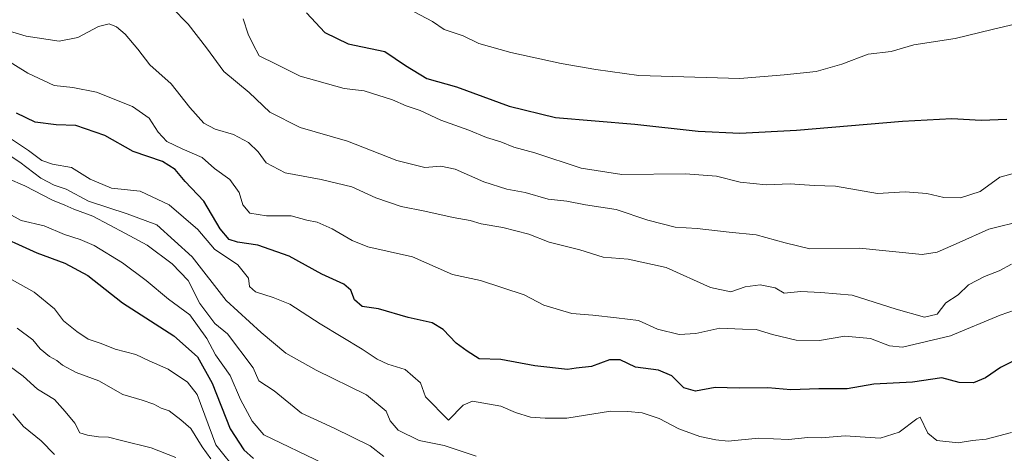
# Model space of a CAD drawing. Units: metres. Extents: x 634331 to 637785, y 4750566 to 4752947.
# Drawn here: x 636807 to 637074, y 4751728 to 4751846 of the extents above; entities that cross this region are included whole.
import ezdxf

# ---------------------------------------------------------------- set-up
doc = ezdxf.new("R2010")
doc.units = ezdxf.units.M
doc.header["$MEASUREMENT"] = 0
doc.layers.add('Curva de nivel maestra', color=36, linetype='Continuous', lineweight=30)
doc.layers.add('Curva de nivel normal', color=36, linetype='Continuous', lineweight=0)

# ---------------------------------------------------------------- blocks, each defined once
blk = doc.blocks.new('*U200')
at = {"layer": 'Curva de nivel normal', "color": 36, "linetype": 'Continuous', "lineweight": 0}
blk.add_polyline3d([(636800.14, 4751795.58, 805), (636807.86, 4751791.3, 805), (636814.1, 4751789.85, 805), (636819.55, 4751787.56, 805), (636823.87, 4751786.16, 805), (636827.6, 4751784.57, 805), (636835.26, 4751779.91, 805), (636841.71, 4751775.14, 805), (636847.74, 4751770.05, 805), (636853.53, 4751765.82, 805), (636858.09, 4751759.4, 805), (636860.47, 4751755.02, 805), (636864.42, 4751749.44, 805), (636867.2, 4751742.92, 805), (636870.37, 4751737.08, 805), (636873.55, 4751733.32, 805), (636889.64, 4751725.58, 805)], dxfattribs=at)
blk = doc.blocks.new('*U208')
at = {"layer": 'Curva de nivel normal', "color": 36, "linetype": 'Continuous', "lineweight": 0}
blk.add_polyline3d([(637075.78, 4751733.96, 820), (637068.94, 4751732.16, 820), (637065.24, 4751731.81, 820), (637061.33, 4751731.22, 820), (637055.56, 4751731.8, 820), (637053.17, 4751733.81, 820), (637051.08, 4751738.1, 820), (637050.16, 4751737.71, 820), (637045.41, 4751734.06, 820), (637040.23, 4751732.44, 820), (637030.76, 4751733.08, 820), (637024.26, 4751732.56, 820), (637020.72, 4751732.62, 820), (637015.44, 4751732.13, 820), (637007.37, 4751732.43, 820), (636999.1, 4751731.63, 820), (636995.76, 4751732.02, 820), (636991.43, 4751732.89, 820), (636985.76, 4751735, 820), (636980.44, 4751737.78, 820), (636975.83, 4751739.26, 820), (636972.02, 4751739.64, 820), (636967.28, 4751739.78, 820), (636955.49, 4751737.87, 820), (636949.61, 4751737.84, 820), (636945.63, 4751738.16, 820), (636941.58, 4751739.43, 820), (636937.67, 4751741.14, 820), (636929.98, 4751742.44, 820), (636927.48, 4751741.35, 820), (636923.51, 4751737.28, 820), (636917.21, 4751743.59, 820), (636915.88, 4751747.44, 820), (636911.75, 4751751.02, 820), (636907.06, 4751752.5, 820), (636904.14, 4751753.8, 820), (636900.15, 4751756.55, 820), (636888.78, 4751763.4, 820), (636880.52, 4751768.69, 820), (636876.02, 4751770.46, 820), (636871.23, 4751772, 820), (636869.67, 4751773.44, 820), (636869.33, 4751775.77, 820), (636866.48, 4751779.32, 820), (636860.21, 4751783.57, 820), (636855.63, 4751788.93, 820), (636847.92, 4751795.58, 820), (636840.06, 4751799.3, 820), (636832.3, 4751800.07, 820), (636826.57, 4751802.48, 820), (636821.46, 4751805.62, 820), (636816.32, 4751806.56, 820), (636813.46, 4751807.59, 820), (636809.85, 4751810.25, 820), (636803.38, 4751814.61, 820)], dxfattribs=at)
blk = doc.blocks.new('*U227')
at = {"layer": 'Curva de nivel normal', "color": 36, "linetype": 'Continuous', "lineweight": 0}
blk.add_polyline3d([(636804.3, 4751802.73, 810), (636808.82, 4751800.68, 810), (636816.32, 4751796.84, 810), (636819.65, 4751795.46, 810), (636822.08, 4751794.4, 810), (636827.28, 4751792.5, 810), (636836.05, 4751787.79, 810), (636841.99, 4751784.65, 810), (636848.76, 4751779.63, 810), (636853.05, 4751775.06, 810), (636856.17, 4751768.92, 810), (636860.24, 4751763.48, 810), (636863.65, 4751760.69, 810), (636870.59, 4751751.44, 810), (636872.21, 4751747.92, 810), (636876.32, 4751745.26, 810), (636883.7, 4751739.23, 810), (636892.55, 4751735.13, 810), (636902.25, 4751730.35, 810), (636906.01, 4751727.45, 810)], dxfattribs=at)
blk = doc.blocks.new('*U229')
at = {"layer": 'Curva de nivel normal', "color": 36, "linetype": 'Continuous', "lineweight": 0}
blk.add_polyline3d([(636801.61, 4751810.85, 815), (636807.52, 4751807.08, 815), (636813.19, 4751802.76, 815), (636816.84, 4751800.87, 815), (636820.06, 4751799.76, 815), (636826.11, 4751796.56, 815), (636836.54, 4751793.09, 815), (636844.53, 4751790.16, 815), (636854.09, 4751781.52, 815), (636863.37, 4751769.67, 815), (636872.84, 4751761.07, 815), (636879.51, 4751755.48, 815), (636887.68, 4751750.8, 815), (636901.25, 4751744.18, 815), (636906.63, 4751739.74, 815), (636907.67, 4751737.18, 815), (636909.83, 4751734.58, 815), (636915.54, 4751731.86, 815), (636922.32, 4751730.49, 815), (636930.98, 4751727.56, 815)], dxfattribs=at)
blk = doc.blocks.new('*U240')
at = {"layer": 'Curva de nivel maestra', "color": 36, "linetype": 'Continuous', "lineweight": 30}
blk.add_polyline3d([(636799.27, 4751788.37, 800), (636812.07, 4751782.6, 800), (636819.67, 4751779.81, 800), (636825.92, 4751776.45, 800), (636835.25, 4751769.02, 800), (636849.15, 4751760.11, 800), (636855.55, 4751754.41, 800), (636859.54, 4751747.36, 800), (636864.42, 4751734.98, 800), (636868.13, 4751729.25, 800), (636870.69, 4751726.99, 800)], dxfattribs=at)
blk = doc.blocks.new('*U245')
at = {"layer": 'Curva de nivel maestra', "color": 36, "linetype": 'Continuous', "lineweight": 30}
blk.add_polyline3d([(637079.97, 4751755.06, 825), (637072.82, 4751751.57, 825), (637068.78, 4751748.77, 825), (637065.49, 4751747.43, 825), (637061.65, 4751747.48, 825), (637056.98, 4751748.8, 825), (637048.96, 4751747.64, 825), (637038.56, 4751747.03, 825), (637031.29, 4751745.78, 825), (637023.65, 4751745.77, 825), (637016.13, 4751745.55, 825), (637009.9, 4751746.02, 825), (637002.13, 4751745.96, 825), (636995.65, 4751746.16, 825), (636990.28, 4751745.16, 825), (636987.18, 4751746.04, 825), (636983.87, 4751749.3, 825), (636980.29, 4751750.8, 825), (636974.1, 4751751.66, 825), (636969.95, 4751753.66, 825), (636967.02, 4751753.61, 825), (636962.12, 4751751.87, 825), (636958.02, 4751751.36, 825), (636955.65, 4751750.98, 825), (636946.82, 4751752.04, 825), (636937.61, 4751753.74, 825), (636931.8, 4751753.91, 825), (636928.51, 4751755.94, 825), (636925.53, 4751758.15, 825), (636922.05, 4751761.87, 825), (636919.04, 4751763.66, 825), (636912.54, 4751765.08, 825), (636904.56, 4751767.44, 825), (636900.15, 4751768.04, 825), (636898.07, 4751769.84, 825), (636897.06, 4751772.5, 825), (636895.2, 4751774.09, 825), (636889.18, 4751776.78, 825), (636880.41, 4751781.64, 825), (636871.9, 4751784.66, 825), (636866.37, 4751785.42, 825), (636864.13, 4751786.22, 825), (636861.67, 4751789.11, 825), (636857.29, 4751796.51, 825), (636852.26, 4751801.89, 825), (636849.49, 4751805.16, 825), (636846.11, 4751807.24, 825), (636838.19, 4751809.96, 825), (636830.51, 4751814.28, 825), (636822.66, 4751817.03, 825), (636817.35, 4751817.22, 825), (636811.7, 4751817.89, 825), (636806.57, 4751820.33, 825)], dxfattribs=at)

msp = doc.modelspace()

# ---------------------------------------------------------------- linework, layer by layer
at = {"layer": 'Curva de nivel maestra', "color": 36, "linetype": 'Continuous', "lineweight": 30}
msp.add_polyline3d([(636885.07, 4751847.51, 850), (636890.06, 4751842.17, 850), (636896.33, 4751839.1, 850), (636906.27, 4751837.04, 850), (636911.86, 4751833.25, 850), (636917.61, 4751829.72, 850), (636925.65, 4751827.52, 850), (636939.92, 4751822.23, 850), (636952.41, 4751819.2, 850), (636973.92, 4751817.4, 850), (636990.98, 4751815.46, 850), (637002.32, 4751814.96, 850), (637017.65, 4751815.73, 850), (637046.32, 4751818.22, 850), (637059.65, 4751818.87, 850), (637067.54, 4751818.49, 850), (637074.55, 4751818.77, 850)], dxfattribs=at)
at = {"layer": 'Curva de nivel normal', "color": 36, "linetype": 'Continuous', "lineweight": 0}
for points in [[(636848.62, 4751848.91, 840), (636853.07, 4751844.39, 840), (636858, 4751838.06, 840), (636862.66, 4751831.62, 840), (636869.54, 4751825.94, 840), (636875.18, 4751820.62, 840), (636883.38, 4751816.44, 840), (636896.15, 4751812.75, 840), (636909.47, 4751807.53, 840), (636917.1, 4751805.66, 840), (636921.38, 4751805.98, 840), (636925.3, 4751805.19, 840), (636933.01, 4751801.8, 840), (636939.3, 4751799.8, 840), (636944.18, 4751798.9, 840), (636950.44, 4751797.1, 840), (636955.51, 4751796.59, 840), (636960.54, 4751795.54, 840), (636968.84, 4751794.27, 840), (636977.36, 4751791.46, 840), (636984.77, 4751789.54, 840), (636990.71, 4751789.15, 840), (636999.42, 4751788.19, 840), (637006.69, 4751787.46, 840), (637014.54, 4751785.24, 840), (637021.27, 4751783.66, 840), (637034.65, 4751783.84, 840), (637051.65, 4751782.15, 840), (637055.72, 4751782.72, 840), (637061.64, 4751785.39, 840), (637069.62, 4751788.94, 840), (637079.14, 4751791.32, 840)], [(637083.21, 4751845.95, 855), (637070.57, 4751842.99, 855), (637060.55, 4751840.54, 855), (637049.32, 4751838.81, 855), (637043.24, 4751837.05, 855), (637037.01, 4751836.31, 855), (637029.88, 4751833.65, 855), (637022.98, 4751831.64, 855), (637014.32, 4751830.7, 855), (637002.32, 4751829.72, 855), (636974.98, 4751830.57, 855), (636963.3, 4751832.13, 855), (636953.92, 4751833.8, 855), (636940.3, 4751836.76, 855), (636931.67, 4751839.17, 855), (636927.4, 4751841.3, 855), (636922.3, 4751842.99, 855), (636919.13, 4751845.17, 855), (636914.18, 4751847.76, 855)], [(636802.93, 4751843.04, 835), (636809.18, 4751841.22, 835), (636818.12, 4751839.84, 835), (636823.18, 4751840.78, 835), (636828.78, 4751843.76, 835), (636831.65, 4751844.49, 835), (636833.65, 4751843.7, 835), (636835.99, 4751841.74, 835), (636839.39, 4751837.64, 835), (636842.68, 4751833.45, 835), (636848.48, 4751828.25, 835), (636853.52, 4751821.91, 835), (636857.32, 4751817.68, 835), (636860.32, 4751816, 835), (636865.32, 4751814.58, 835), (636869.4, 4751812.44, 835), (636872, 4751809.86, 835), (636874.15, 4751806.93, 835), (636879.3, 4751804.18, 835), (636889.06, 4751802.46, 835), (636897.3, 4751800.4, 835), (636903.82, 4751797.46, 835), (636910.7, 4751795.14, 835), (636917.05, 4751793.88, 835), (636924.78, 4751792.12, 835), (636929.32, 4751791.3, 835), (636932.35, 4751790.42, 835), (636938.16, 4751789.42, 835), (636945.18, 4751787.62, 835), (636950.73, 4751785.5, 835), (636958.98, 4751783.42, 835), (636965.3, 4751781.4, 835), (636972.07, 4751780.88, 835), (636982.36, 4751778.63, 835), (636994.35, 4751773.16, 835), (636999.9, 4751772.03, 835), (637003.69, 4751773.35, 835), (637007.78, 4751773.91, 835), (637011.85, 4751773.14, 835), (637014.31, 4751771.67, 835), (637018.75, 4751772.14, 835), (637024.18, 4751771.81, 835), (637032.65, 4751771.16, 835), (637044.54, 4751767.38, 835), (637052.23, 4751765.2, 835), (637055.68, 4751765.99, 835), (637058.02, 4751769.1, 835), (637061.32, 4751771.23, 835), (637064.15, 4751773.9, 835), (637068.48, 4751776.2, 835), (637072.41, 4751777.67, 835), (637075.8, 4751779.53, 835)], [(636867.92, 4751845.91, 845), (636869.31, 4751841.75, 845), (636870.52, 4751839.08, 845), (636872.26, 4751835.84, 845), (636876.83, 4751833.64, 845), (636883.36, 4751830.35, 845), (636895.24, 4751827.04, 845), (636900.65, 4751826.41, 845), (636908.32, 4751823.93, 845), (636911.99, 4751822.3, 845), (636915.84, 4751821.07, 845), (636921.39, 4751818.49, 845), (636928.96, 4751815.73, 845), (636933.78, 4751813.77, 845), (636937.59, 4751812.59, 845), (636941.17, 4751811.16, 845), (636946.85, 4751809.62, 845), (636959.39, 4751805.48, 845), (636970.34, 4751803.74, 845), (636987.55, 4751803.98, 845), (636995.99, 4751803.34, 845), (637002.35, 4751801.67, 845), (637009.41, 4751800.98, 845), (637015.89, 4751801.21, 845), (637022.4, 4751800.75, 845), (637028.18, 4751800.61, 845), (637039.56, 4751798.66, 845), (637047.02, 4751799.07, 845), (637052.87, 4751798.63, 845), (637057.5, 4751797.55, 845), (637061.97, 4751797.42, 845), (637067.32, 4751799.2, 845), (637072.65, 4751803.02, 845), (637080.65, 4751805.22, 845)], [(637083.09, 4751769.32, 830), (637072.75, 4751765.74, 830), (637059.32, 4751760.15, 830), (637046.26, 4751757.09, 830), (637042.78, 4751757.44, 830), (637037.6, 4751759.37, 830), (637030.74, 4751760.02, 830), (637023.83, 4751758.83, 830), (637017.49, 4751758.95, 830), (637011.17, 4751760.48, 830), (637006.73, 4751761.86, 830), (637003.03, 4751761.91, 830), (636996.92, 4751762.2, 830), (636990.36, 4751760.75, 830), (636985.91, 4751760.53, 830), (636980.04, 4751761.94, 830), (636974.84, 4751764.31, 830), (636968.93, 4751765.03, 830), (636962.54, 4751765.69, 830), (636956.88, 4751766.17, 830), (636949.28, 4751768.43, 830), (636943.96, 4751771.22, 830), (636932.13, 4751775.07, 830), (636924.54, 4751776.68, 830), (636913.73, 4751781.46, 830), (636901.66, 4751784.2, 830), (636897.38, 4751785.95, 830), (636892, 4751789.1, 830), (636887.94, 4751790.83, 830), (636885.15, 4751791.45, 830), (636880.94, 4751792.55, 830), (636874.26, 4751792.56, 830), (636869.75, 4751793.32, 830), (636867.84, 4751795.52, 830), (636866.86, 4751798.94, 830), (636864.36, 4751802.44, 830), (636860.18, 4751805.38, 830), (636856.86, 4751808.4, 830), (636851.39, 4751810.69, 830), (636847.28, 4751812.71, 830), (636844.93, 4751815.22, 830), (636842.48, 4751819.03, 830), (636838.03, 4751822.16, 830), (636828.24, 4751826.07, 830), (636821.84, 4751827.32, 830), (636816.82, 4751827.86, 830), (636809.7, 4751831.18, 830), (636802.96, 4751835.32, 830)], [(636805.39, 4751775.24, 795), (636811.36, 4751771.93, 795), (636816.88, 4751767.42, 795), (636819.33, 4751764.19, 795), (636822.95, 4751761.27, 795), (636825.98, 4751759.23, 795), (636829.48, 4751758.03, 795), (636833.31, 4751756.5, 795), (636838.86, 4751755.08, 795), (636842.5, 4751753.39, 795), (636847.68, 4751751.13, 795), (636852.86, 4751747.64, 795), (636855.52, 4751744.29, 795), (636860.56, 4751730.67, 795), (636866.79, 4751722.9, 795)], [(636806.77, 4751762.21, 790), (636810.98, 4751759.08, 790), (636813.03, 4751756.61, 790), (636815.54, 4751754.54, 790), (636817.56, 4751753.47, 790), (636819.06, 4751752.17, 790), (636822.79, 4751750.23, 790), (636828.86, 4751747.99, 790), (636835.4, 4751744.28, 790), (636840.62, 4751742.75, 790), (636843.75, 4751741.66, 790), (636845.7, 4751740.53, 790), (636847.92, 4751739.8, 790), (636851.06, 4751737.43, 790), (636853.81, 4751735.1, 790), (636856.81, 4751730.13, 790), (636859.18, 4751726.83, 790)], [(636804.61, 4751751.97, 785), (636808.41, 4751749.22, 785), (636812.3, 4751745.71, 785), (636816.86, 4751742.92, 785), (636819.8, 4751739.64, 785), (636822.41, 4751736.53, 785), (636823.76, 4751733.87, 785), (636825.82, 4751733.26, 785), (636828.76, 4751732.78, 785), (636831.51, 4751732.74, 785), (636834.98, 4751731.8, 785), (636843.01, 4751729.84, 785), (636849.74, 4751727.25, 785)], [(636805.58, 4751739.02, 780), (636808.51, 4751735.61, 780), (636813.31, 4751731.75, 780), (636816.89, 4751728.06, 780)]]:
    msp.add_polyline3d(points, dxfattribs=at)

# ---------------------------------------------------------------- block references
at = {"layer": 'Curva de nivel maestra', "color": 36, "linetype": 'Continuous', "lineweight": 30}
for name in ['*U245', '*U240']:
    msp.add_blockref(name, (0, 0), dxfattribs=at)
at = {"layer": 'Curva de nivel normal', "color": 36, "linetype": 'Continuous', "lineweight": 0}
for name in ['*U208', '*U229', '*U227', '*U200']:
    msp.add_blockref(name, (0, 0), dxfattribs=at)

doc.saveas('drawing.dxf')
